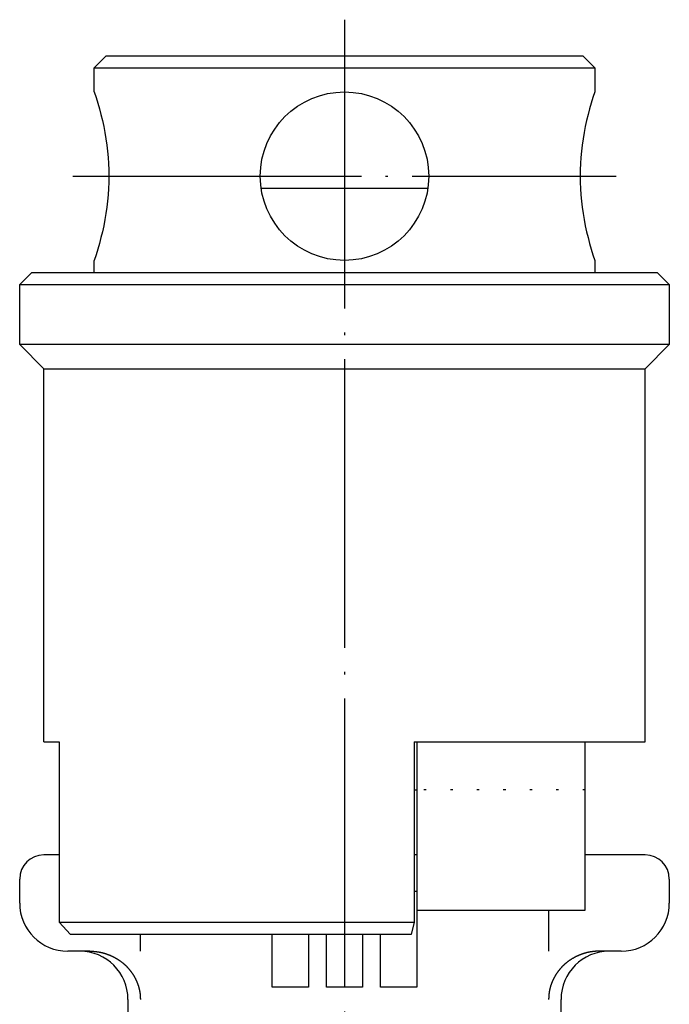
# Model space of a CAD drawing. Units: millimetres. Extents: x -90 to 91, y -30 to 130.
# Drawn here: x -84 to -56, y 16 to 57 of the extents above; entities that cross this region are included whole.
import ezdxf

# ---------------------------------------------------------------- set-up
doc = ezdxf.new("R2010")
doc.units = ezdxf.units.MM
doc.linetypes.add('DOT_CENTER', pattern=[14, 12, -1, 0, -1])
doc.linetypes.add('DOTTED', pattern=[1, 0, -1])
doc.layers.add('1', color=7, linetype='Continuous')

msp = doc.modelspace()

# ---------------------------------------------------------------- linework, layer by layer
at = {"layer": '1', "color": 3, "linetype": 'DOT_CENTER'}
for p, q in [((-70, 56.7), (-70, -19.5)), ((-81.293, 50.2), (-58.707, 50.2))]:
    msp.add_line(p, q, dxfattribs=at)
at = {"layer": '1', "color": 3, "linetype": 'Continuous'}
for p, q in [((-79.9, 55.2), (-80.4, 54.7)), ((-79.9, 55.2), (-60.1, 55.2)), ((-60.1, 55.2), (-59.6, 54.7)), ((-80.4, 54.7), (-59.6, 54.7)), ((-80.4, 53.7), (-80.4, 54.7)), ((-59.6, 54.7), (-59.6, 53.7)), ((-80.4, 53.7), (-80.324, 53.466)), ((-59.6, 53.7), (-59.676, 53.466)), ((-80.324, 53.466), (-80.252, 53.231)), ((-80.252, 53.231), (-80.184, 52.994)), ((-59.748, 53.231), (-59.816, 52.994)), ((-59.676, 53.466), (-59.748, 53.231)), ((-80.184, 52.994), (-80.121, 52.755)), ((-59.816, 52.994), (-59.879, 52.755)), ((-80.121, 52.755), (-80.063, 52.515)), ((-80.063, 52.515), (-80.008, 52.262)), ((-59.937, 52.515), (-59.992, 52.262)), ((-59.879, 52.755), (-59.937, 52.515)), ((-80.008, 52.262), (-79.959, 52.007)), ((-79.959, 52.007), (-79.916, 51.751)), ((-60.041, 52.007), (-60.084, 51.751)), ((-59.992, 52.262), (-60.041, 52.007)), ((-79.916, 51.751), (-79.879, 51.494)), ((-60.084, 51.751), (-60.121, 51.494)), ((-79.879, 51.494), (-79.849, 51.236)), ((-79.849, 51.236), (-79.825, 50.978)), ((-60.151, 51.236), (-60.175, 50.978)), ((-60.121, 51.494), (-60.151, 51.236)), ((-79.825, 50.978), (-79.807, 50.719)), ((-60.175, 50.978), (-60.193, 50.719)), ((-79.807, 50.719), (-79.797, 50.46)), ((-79.797, 50.46), (-79.793, 50.2)), ((-60.203, 50.46), (-60.207, 50.2)), ((-60.193, 50.719), (-60.203, 50.46)), ((-79.797, 49.94), (-79.807, 49.681)), ((-79.793, 50.2), (-79.797, 49.94)), ((-60.207, 50.2), (-60.203, 49.94)), ((-60.203, 49.94), (-60.193, 49.681)), ((-79.807, 49.681), (-79.825, 49.422)), ((-73.464, 49.7), (-66.536, 49.7)), ((-60.193, 49.681), (-60.175, 49.422)), ((-79.849, 49.164), (-79.879, 48.906)), ((-79.825, 49.422), (-79.849, 49.164)), ((-60.175, 49.422), (-60.151, 49.164)), ((-60.151, 49.164), (-60.121, 48.906)), ((-79.879, 48.906), (-79.916, 48.649)), ((-60.121, 48.906), (-60.084, 48.649)), ((-79.959, 48.393), (-80.008, 48.138)), ((-79.916, 48.649), (-79.959, 48.393)), ((-60.084, 48.649), (-60.041, 48.393)), ((-60.041, 48.393), (-59.992, 48.138)), ((-80.063, 47.885), (-80.121, 47.645)), ((-80.008, 48.138), (-80.063, 47.885)), ((-59.992, 48.138), (-59.937, 47.885)), ((-59.937, 47.885), (-59.879, 47.645)), ((-80.121, 47.645), (-80.184, 47.406)), ((-59.879, 47.645), (-59.816, 47.406)), ((-80.252, 47.169), (-80.324, 46.934)), ((-80.184, 47.406), (-80.252, 47.169)), ((-59.816, 47.406), (-59.748, 47.169)), ((-59.748, 47.169), (-59.676, 46.934)), ((-80.324, 46.934), (-80.4, 46.7)), ((-80.4, 46.2), (-80.4, 46.7)), ((-59.676, 46.934), (-59.6, 46.7)), ((-59.6, 46.7), (-59.6, 46.2)), ((-83.5, 45.7), (-83, 46.2)), ((-83, 46.2), (-57, 46.2)), ((-57, 46.2), (-56.5, 45.7)), ((-83.5, 45.7), (-56.5, 45.7)), ((-83.5, 43.2), (-83.5, 45.7)), ((-56.5, 45.7), (-56.5, 43.2)), ((-56.5, 43.2), (-83.5, 43.2)), ((-82.5, 42.2), (-83.5, 43.2)), ((-57.5, 42.2), (-56.5, 43.2)), ((-82.5, 42.2), (-57.5, 42.2)), ((-82.5, 26.7), (-82.5, 42.2)), ((-57.5, 26.7), (-57.5, 42.2)), ((-82.5, 26.7), (-81.863, 26.7)), ((-81.863, 26.7), (-81.863, 19.2)), ((-67.109, 26.7), (-67.109, 19.2)), ((-67.109, 26.7), (-57.5, 26.7)), ((-67, 26.7), (-67, 20.5)), ((-60, 19.7), (-60, 26.7)), ((-67.109, 24.7), (-67, 24.7)), ((-81.863, 22), (-82.5, 22)), ((-67, 22), (-67.109, 22)), ((-57.5, 22), (-60, 22)), ((-83.5, 20), (-83.5, 21)), ((-56.5, 21), (-56.5, 20)), ((-67.109, 20.5), (-67, 20.5)), ((-67, 20.5), (-67, 16.5)), ((-67, 19.7), (-60, 19.7)), ((-61.515, 19.7), (-61.515, 18)), ((-81.863, 19.2), (-81.388, 18.7)), ((-81.863, 19.2), (-67.109, 19.2)), ((-67.109, 19.2), (-67.224, 18.7)), ((-67.224, 18.7), (-81.388, 18.7)), ((-78.485, 18), (-78.485, 18.7)), ((-73, 16.5), (-73, 18.7)), ((-71.5, 18.7), (-71.5, 16.5)), ((-70.75, 16.5), (-70.75, 18.7)), ((-69.25, 18.7), (-69.25, 16.5)), ((-68.5, 16.5), (-68.5, 18.7)), ((-80.583, 18), (-81.5, 18)), ((-80.583, 18), (-80.57, 18)), ((-80.57, 18), (-80.556, 18)), ((-80.556, 18), (-80.543, 18)), ((-80.543, 18), (-80.529, 18)), ((-80.529, 18), (-80.516, 17.999)), ((-80.516, 17.999), (-80.502, 17.999)), ((-80.502, 17.999), (-80.489, 17.998)), ((-59.498, 17.999), (-59.511, 17.998)), ((-59.484, 17.999), (-59.498, 17.999)), ((-59.471, 18), (-59.484, 17.999)), ((-59.457, 18), (-59.471, 18)), ((-59.444, 18), (-59.457, 18)), ((-59.43, 18), (-59.444, 18)), ((-59.417, 18), (-59.43, 18)), ((-58.5, 18), (-59.417, 18)), ((-80.489, 17.998), (-80.475, 17.998)), ((-80.475, 17.998), (-80.462, 17.997)), ((-80.462, 17.997), (-80.448, 17.996)), ((-80.448, 17.996), (-80.435, 17.996)), ((-80.435, 17.996), (-80.422, 17.995)), ((-80.422, 17.995), (-80.408, 17.994)), ((-80.408, 17.994), (-80.395, 17.992)), ((-80.395, 17.992), (-80.381, 17.991)), ((-80.381, 17.991), (-80.368, 17.99)), ((-80.368, 17.99), (-80.355, 17.989)), ((-80.355, 17.989), (-80.341, 17.987)), ((-80.341, 17.987), (-80.328, 17.986)), ((-80.328, 17.986), (-80.314, 17.984)), ((-80.314, 17.984), (-80.301, 17.982)), ((-80.301, 17.982), (-80.288, 17.981)), ((-80.288, 17.981), (-80.274, 17.979)), ((-80.274, 17.979), (-80.261, 17.977)), ((-80.261, 17.977), (-80.248, 17.975)), ((-80.248, 17.975), (-80.234, 17.972)), ((-80.234, 17.972), (-80.221, 17.97)), ((-80.221, 17.97), (-80.208, 17.968)), ((-80.208, 17.968), (-80.195, 17.966)), ((-80.195, 17.966), (-80.181, 17.963)), ((-80.181, 17.963), (-80.168, 17.961)), ((-80.168, 17.961), (-80.155, 17.958)), ((-80.155, 17.958), (-80.142, 17.955)), ((-80.142, 17.955), (-80.129, 17.952)), ((-80.129, 17.952), (-80.116, 17.95)), ((-80.116, 17.95), (-80.102, 17.947)), ((-80.102, 17.947), (-80.089, 17.944)), ((-80.089, 17.944), (-80.076, 17.94)), ((-80.076, 17.94), (-80.063, 17.937)), ((-80.063, 17.937), (-80.05, 17.934)), ((-80.05, 17.934), (-80.037, 17.931)), ((-80.037, 17.931), (-80.024, 17.927)), ((-80.024, 17.927), (-80.011, 17.924)), ((-80.011, 17.924), (-79.998, 17.92)), ((-79.998, 17.92), (-79.985, 17.916)), ((-79.985, 17.916), (-79.972, 17.912)), ((-79.972, 17.912), (-79.959, 17.909)), ((-79.959, 17.909), (-79.946, 17.905)), ((-79.946, 17.905), (-79.933, 17.901)), ((-79.933, 17.901), (-79.921, 17.897)), ((-79.921, 17.897), (-79.908, 17.892)), ((-79.908, 17.892), (-79.895, 17.888)), ((-79.895, 17.888), (-79.882, 17.884)), ((-79.882, 17.884), (-79.87, 17.879)), ((-79.87, 17.879), (-79.857, 17.875)), ((-79.857, 17.875), (-79.844, 17.87)), ((-79.844, 17.87), (-79.832, 17.866)), ((-79.832, 17.866), (-79.819, 17.861)), ((-79.819, 17.861), (-79.806, 17.856)), ((-79.806, 17.856), (-79.794, 17.851)), ((-79.794, 17.851), (-79.781, 17.846)), ((-79.781, 17.846), (-79.769, 17.841)), ((-79.769, 17.841), (-79.756, 17.836)), ((-79.756, 17.836), (-79.744, 17.831)), ((-79.744, 17.831), (-79.731, 17.826)), ((-79.731, 17.826), (-79.719, 17.82)), ((-79.719, 17.82), (-79.707, 17.815)), ((-79.707, 17.815), (-79.694, 17.809)), ((-79.694, 17.809), (-79.682, 17.804)), ((-79.682, 17.804), (-79.67, 17.798)), ((-79.67, 17.798), (-79.658, 17.792)), ((-79.658, 17.792), (-79.646, 17.787)), ((-79.646, 17.787), (-79.633, 17.781)), ((-79.633, 17.781), (-79.621, 17.775)), ((-79.621, 17.775), (-79.609, 17.769)), ((-79.609, 17.769), (-79.597, 17.763)), ((-79.597, 17.763), (-79.585, 17.756)), ((-79.585, 17.756), (-79.573, 17.75)), ((-79.573, 17.75), (-79.562, 17.744)), ((-79.562, 17.744), (-79.55, 17.738)), ((-79.55, 17.738), (-79.538, 17.731)), ((-79.538, 17.731), (-79.526, 17.724)), ((-79.526, 17.724), (-79.514, 17.718)), ((-79.514, 17.718), (-79.503, 17.711)), ((-79.503, 17.711), (-79.491, 17.704)), ((-79.491, 17.704), (-79.479, 17.698)), ((-79.479, 17.698), (-79.468, 17.691)), ((-79.468, 17.691), (-79.456, 17.684)), ((-79.456, 17.684), (-79.445, 17.677)), ((-79.445, 17.677), (-79.433, 17.67)), ((-79.433, 17.67), (-79.422, 17.662)), ((-79.422, 17.662), (-79.411, 17.655)), ((-79.411, 17.655), (-79.399, 17.648)), ((-79.399, 17.648), (-79.388, 17.64)), ((-79.388, 17.64), (-79.377, 17.633)), ((-79.377, 17.633), (-79.366, 17.625)), ((-79.366, 17.625), (-79.355, 17.618)), ((-79.355, 17.618), (-79.344, 17.61)), ((-79.344, 17.61), (-79.333, 17.602)), ((-79.333, 17.602), (-79.322, 17.594)), ((-79.322, 17.594), (-79.311, 17.586)), ((-60.678, 17.594), (-60.689, 17.586)), ((-60.667, 17.602), (-60.678, 17.594)), ((-60.656, 17.61), (-60.667, 17.602)), ((-60.645, 17.618), (-60.656, 17.61)), ((-60.634, 17.625), (-60.645, 17.618)), ((-60.623, 17.633), (-60.634, 17.625)), ((-60.612, 17.64), (-60.623, 17.633)), ((-60.601, 17.648), (-60.612, 17.64)), ((-60.589, 17.655), (-60.601, 17.648)), ((-60.578, 17.662), (-60.589, 17.655)), ((-60.567, 17.67), (-60.578, 17.662)), ((-60.555, 17.677), (-60.567, 17.67)), ((-60.544, 17.684), (-60.555, 17.677)), ((-60.532, 17.691), (-60.544, 17.684)), ((-60.521, 17.698), (-60.532, 17.691)), ((-60.509, 17.704), (-60.521, 17.698)), ((-60.497, 17.711), (-60.509, 17.704)), ((-60.486, 17.718), (-60.497, 17.711)), ((-60.474, 17.724), (-60.486, 17.718)), ((-60.462, 17.731), (-60.474, 17.724)), ((-60.45, 17.738), (-60.462, 17.731)), ((-60.438, 17.744), (-60.45, 17.738)), ((-60.427, 17.75), (-60.438, 17.744)), ((-60.415, 17.756), (-60.427, 17.75)), ((-60.403, 17.763), (-60.415, 17.756)), ((-60.391, 17.769), (-60.403, 17.763)), ((-60.379, 17.775), (-60.391, 17.769)), ((-60.367, 17.781), (-60.379, 17.775)), ((-60.354, 17.787), (-60.367, 17.781)), ((-60.342, 17.792), (-60.354, 17.787)), ((-60.33, 17.798), (-60.342, 17.792)), ((-60.318, 17.804), (-60.33, 17.798)), ((-60.306, 17.809), (-60.318, 17.804)), ((-60.293, 17.815), (-60.306, 17.809)), ((-60.281, 17.82), (-60.293, 17.815)), ((-60.269, 17.826), (-60.281, 17.82)), ((-60.256, 17.831), (-60.269, 17.826)), ((-60.244, 17.836), (-60.256, 17.831)), ((-60.231, 17.841), (-60.244, 17.836)), ((-60.219, 17.846), (-60.231, 17.841)), ((-60.206, 17.851), (-60.219, 17.846)), ((-60.194, 17.856), (-60.206, 17.851)), ((-60.181, 17.861), (-60.194, 17.856)), ((-60.168, 17.866), (-60.181, 17.861)), ((-60.156, 17.87), (-60.168, 17.866)), ((-60.143, 17.875), (-60.156, 17.87)), ((-60.13, 17.879), (-60.143, 17.875)), ((-60.118, 17.884), (-60.13, 17.879)), ((-60.105, 17.888), (-60.118, 17.884)), ((-60.092, 17.892), (-60.105, 17.888)), ((-60.079, 17.897), (-60.092, 17.892)), ((-60.067, 17.901), (-60.079, 17.897)), ((-60.054, 17.905), (-60.067, 17.901)), ((-60.041, 17.909), (-60.054, 17.905)), ((-60.028, 17.912), (-60.041, 17.909)), ((-60.015, 17.916), (-60.028, 17.912)), ((-60.002, 17.92), (-60.015, 17.916)), ((-59.989, 17.924), (-60.002, 17.92)), ((-59.976, 17.927), (-59.989, 17.924)), ((-59.963, 17.931), (-59.976, 17.927)), ((-59.95, 17.934), (-59.963, 17.931)), ((-59.937, 17.937), (-59.95, 17.934)), ((-59.924, 17.94), (-59.937, 17.937)), ((-59.911, 17.944), (-59.924, 17.94)), ((-59.898, 17.947), (-59.911, 17.944)), ((-59.884, 17.95), (-59.898, 17.947)), ((-59.871, 17.952), (-59.884, 17.95)), ((-59.858, 17.955), (-59.871, 17.952)), ((-59.845, 17.958), (-59.858, 17.955)), ((-59.832, 17.961), (-59.845, 17.958)), ((-59.819, 17.963), (-59.832, 17.961)), ((-59.805, 17.966), (-59.819, 17.963)), ((-59.792, 17.968), (-59.805, 17.966)), ((-59.779, 17.97), (-59.792, 17.968)), ((-59.766, 17.972), (-59.779, 17.97)), ((-59.752, 17.975), (-59.766, 17.972)), ((-59.739, 17.977), (-59.752, 17.975)), ((-59.726, 17.979), (-59.739, 17.977)), ((-59.712, 17.981), (-59.726, 17.979)), ((-59.699, 17.982), (-59.712, 17.981)), ((-59.686, 17.984), (-59.699, 17.982)), ((-59.672, 17.986), (-59.686, 17.984)), ((-59.659, 17.987), (-59.672, 17.986)), ((-59.645, 17.989), (-59.659, 17.987)), ((-59.632, 17.99), (-59.645, 17.989)), ((-59.619, 17.991), (-59.632, 17.99)), ((-59.605, 17.992), (-59.619, 17.991)), ((-59.592, 17.994), (-59.605, 17.992)), ((-59.578, 17.995), (-59.592, 17.994)), ((-59.565, 17.996), (-59.578, 17.995)), ((-59.552, 17.996), (-59.565, 17.996)), ((-59.538, 17.997), (-59.552, 17.996)), ((-59.525, 17.998), (-59.538, 17.997)), ((-59.511, 17.998), (-59.525, 17.998)), ((-79.311, 17.586), (-79.3, 17.579)), ((-79.3, 17.579), (-79.289, 17.57)), ((-79.289, 17.57), (-79.278, 17.562)), ((-79.278, 17.562), (-79.268, 17.554)), ((-79.268, 17.554), (-79.257, 17.546)), ((-79.257, 17.546), (-79.247, 17.538)), ((-79.247, 17.538), (-79.236, 17.529)), ((-79.236, 17.529), (-79.226, 17.521)), ((-79.226, 17.521), (-79.215, 17.512)), ((-79.215, 17.512), (-79.205, 17.504)), ((-79.205, 17.504), (-79.194, 17.495)), ((-79.194, 17.495), (-79.184, 17.486)), ((-79.184, 17.486), (-79.174, 17.478)), ((-79.174, 17.478), (-79.164, 17.469)), ((-79.164, 17.469), (-79.154, 17.46)), ((-79.154, 17.46), (-79.144, 17.451)), ((-79.144, 17.451), (-79.134, 17.442)), ((-79.134, 17.442), (-79.124, 17.433)), ((-79.124, 17.433), (-79.114, 17.423)), ((-79.114, 17.423), (-79.104, 17.414)), ((-79.104, 17.414), (-79.095, 17.405)), ((-79.095, 17.405), (-79.085, 17.396)), ((-79.085, 17.396), (-79.076, 17.387)), ((-79.076, 17.387), (-79.067, 17.378)), ((-79.067, 17.378), (-79.058, 17.368)), ((-79.058, 17.368), (-79.048, 17.359)), ((-79.048, 17.359), (-79.039, 17.349)), ((-79.039, 17.349), (-79.03, 17.34)), ((-79.03, 17.34), (-79.021, 17.33)), ((-79.021, 17.33), (-79.012, 17.321)), ((-79.012, 17.321), (-79.003, 17.311)), ((-79.003, 17.311), (-78.995, 17.301)), ((-78.995, 17.301), (-78.986, 17.292)), ((-78.986, 17.292), (-78.977, 17.282)), ((-78.977, 17.282), (-78.969, 17.272)), ((-78.969, 17.272), (-78.96, 17.262)), ((-78.96, 17.262), (-78.952, 17.252)), ((-78.952, 17.252), (-78.943, 17.242)), ((-78.943, 17.242), (-78.935, 17.232)), ((-78.935, 17.232), (-78.926, 17.222)), ((-78.926, 17.222), (-78.918, 17.212)), ((-78.918, 17.212), (-78.91, 17.201)), ((-78.91, 17.201), (-78.902, 17.191)), ((-78.902, 17.191), (-78.894, 17.181)), ((-78.894, 17.181), (-78.886, 17.17)), ((-61.106, 17.181), (-61.114, 17.17)), ((-61.098, 17.191), (-61.106, 17.181)), ((-61.09, 17.201), (-61.098, 17.191)), ((-61.082, 17.212), (-61.09, 17.201)), ((-61.074, 17.222), (-61.082, 17.212)), ((-61.065, 17.232), (-61.074, 17.222)), ((-61.057, 17.242), (-61.065, 17.232)), ((-61.048, 17.252), (-61.057, 17.242)), ((-61.04, 17.262), (-61.048, 17.252)), ((-61.031, 17.272), (-61.04, 17.262)), ((-61.023, 17.282), (-61.031, 17.272)), ((-61.014, 17.292), (-61.023, 17.282)), ((-61.005, 17.301), (-61.014, 17.292)), ((-60.997, 17.311), (-61.005, 17.301)), ((-60.988, 17.321), (-60.997, 17.311)), ((-60.979, 17.33), (-60.988, 17.321)), ((-60.97, 17.34), (-60.979, 17.33)), ((-60.961, 17.349), (-60.97, 17.34)), ((-60.952, 17.359), (-60.961, 17.349)), ((-60.942, 17.368), (-60.952, 17.359)), ((-60.933, 17.378), (-60.942, 17.368)), ((-60.924, 17.387), (-60.933, 17.378)), ((-60.915, 17.396), (-60.924, 17.387)), ((-60.905, 17.405), (-60.915, 17.396)), ((-60.896, 17.414), (-60.905, 17.405)), ((-60.886, 17.423), (-60.896, 17.414)), ((-60.876, 17.433), (-60.886, 17.423)), ((-60.866, 17.442), (-60.876, 17.433)), ((-60.856, 17.451), (-60.866, 17.442)), ((-60.846, 17.46), (-60.856, 17.451)), ((-60.836, 17.469), (-60.846, 17.46)), ((-60.826, 17.478), (-60.836, 17.469)), ((-60.816, 17.486), (-60.826, 17.478)), ((-60.806, 17.495), (-60.816, 17.486)), ((-60.795, 17.504), (-60.806, 17.495)), ((-60.785, 17.512), (-60.795, 17.504)), ((-60.774, 17.521), (-60.785, 17.512)), ((-60.764, 17.529), (-60.774, 17.521)), ((-60.753, 17.538), (-60.764, 17.529)), ((-60.743, 17.546), (-60.753, 17.538)), ((-60.732, 17.554), (-60.743, 17.546)), ((-60.722, 17.562), (-60.732, 17.554)), ((-60.711, 17.57), (-60.722, 17.562)), ((-60.7, 17.579), (-60.711, 17.57)), ((-60.689, 17.586), (-60.7, 17.579)), ((-78.886, 17.17), (-78.878, 17.16)), ((-78.878, 17.16), (-78.87, 17.149)), ((-78.87, 17.149), (-78.862, 17.139)), ((-78.862, 17.139), (-78.855, 17.128)), ((-78.855, 17.128), (-78.847, 17.117)), ((-78.847, 17.117), (-78.84, 17.107)), ((-78.84, 17.107), (-78.832, 17.096)), ((-78.832, 17.096), (-78.825, 17.085)), ((-78.825, 17.085), (-78.817, 17.074)), ((-78.817, 17.074), (-78.81, 17.063)), ((-78.81, 17.063), (-78.803, 17.052)), ((-78.803, 17.052), (-78.796, 17.041)), ((-78.796, 17.041), (-78.789, 17.03)), ((-78.789, 17.03), (-78.782, 17.019)), ((-78.782, 17.019), (-78.775, 17.008)), ((-78.775, 17.008), (-78.768, 16.997)), ((-78.768, 16.997), (-78.761, 16.986)), ((-78.761, 16.986), (-78.754, 16.974)), ((-78.754, 16.974), (-78.748, 16.963)), ((-78.748, 16.963), (-78.741, 16.952)), ((-78.741, 16.952), (-78.735, 16.94)), ((-78.735, 16.94), (-78.728, 16.929)), ((-78.728, 16.929), (-78.722, 16.917)), ((-78.722, 16.917), (-78.716, 16.906)), ((-78.716, 16.906), (-78.709, 16.894)), ((-78.709, 16.894), (-78.703, 16.883)), ((-78.703, 16.883), (-78.697, 16.871)), ((-78.697, 16.871), (-78.691, 16.86)), ((-78.691, 16.86), (-78.685, 16.848)), ((-78.685, 16.848), (-78.68, 16.836)), ((-78.68, 16.836), (-78.674, 16.824)), ((-78.674, 16.824), (-78.668, 16.812)), ((-78.668, 16.812), (-78.663, 16.801)), ((-78.663, 16.801), (-78.657, 16.789)), ((-78.657, 16.789), (-78.652, 16.777)), ((-78.652, 16.777), (-78.646, 16.765)), ((-61.348, 16.777), (-61.354, 16.765)), ((-61.343, 16.789), (-61.348, 16.777)), ((-61.337, 16.801), (-61.343, 16.789)), ((-61.332, 16.812), (-61.337, 16.801)), ((-61.326, 16.824), (-61.332, 16.812)), ((-61.32, 16.836), (-61.326, 16.824)), ((-61.315, 16.848), (-61.32, 16.836)), ((-61.309, 16.86), (-61.315, 16.848)), ((-61.303, 16.871), (-61.309, 16.86)), ((-61.297, 16.883), (-61.303, 16.871)), ((-61.291, 16.894), (-61.297, 16.883)), ((-61.284, 16.906), (-61.291, 16.894)), ((-61.278, 16.917), (-61.284, 16.906)), ((-61.272, 16.929), (-61.278, 16.917)), ((-61.265, 16.94), (-61.272, 16.929)), ((-61.259, 16.952), (-61.265, 16.94)), ((-61.252, 16.963), (-61.259, 16.952)), ((-61.246, 16.974), (-61.252, 16.963)), ((-61.239, 16.986), (-61.246, 16.974)), ((-61.232, 16.997), (-61.239, 16.986)), ((-61.225, 17.008), (-61.232, 16.997)), ((-61.218, 17.019), (-61.225, 17.008)), ((-61.211, 17.03), (-61.218, 17.019)), ((-61.204, 17.041), (-61.211, 17.03)), ((-61.197, 17.052), (-61.204, 17.041)), ((-61.19, 17.063), (-61.197, 17.052)), ((-61.183, 17.074), (-61.19, 17.063)), ((-61.175, 17.085), (-61.183, 17.074)), ((-61.168, 17.096), (-61.175, 17.085)), ((-61.16, 17.107), (-61.168, 17.096)), ((-61.153, 17.117), (-61.16, 17.107)), ((-61.145, 17.128), (-61.153, 17.117)), ((-61.138, 17.139), (-61.145, 17.128)), ((-61.13, 17.149), (-61.138, 17.139)), ((-61.122, 17.16), (-61.13, 17.149)), ((-61.114, 17.17), (-61.122, 17.16)), ((-78.646, 16.765), (-78.641, 16.753)), ((-78.641, 16.753), (-78.636, 16.741)), ((-78.636, 16.741), (-78.631, 16.729)), ((-78.631, 16.729), (-78.626, 16.717)), ((-78.626, 16.717), (-78.621, 16.704)), ((-78.621, 16.704), (-78.616, 16.692)), ((-78.616, 16.692), (-78.611, 16.68)), ((-78.611, 16.68), (-78.607, 16.668)), ((-78.607, 16.668), (-78.602, 16.656)), ((-78.602, 16.656), (-78.597, 16.643)), ((-78.597, 16.643), (-78.593, 16.631)), ((-78.593, 16.631), (-78.589, 16.619)), ((-78.589, 16.619), (-78.584, 16.606)), ((-78.584, 16.606), (-78.58, 16.594)), ((-78.58, 16.594), (-78.576, 16.581)), ((-78.576, 16.581), (-78.572, 16.569)), ((-78.572, 16.569), (-78.568, 16.557)), ((-78.568, 16.557), (-78.564, 16.544)), ((-78.564, 16.544), (-78.561, 16.531)), ((-78.561, 16.531), (-78.557, 16.519)), ((-78.557, 16.519), (-78.553, 16.506)), ((-78.553, 16.506), (-78.55, 16.494)), ((-78.55, 16.494), (-78.546, 16.481)), ((-78.546, 16.481), (-78.543, 16.468)), ((-78.543, 16.468), (-78.54, 16.456)), ((-78.54, 16.456), (-78.537, 16.443)), ((-78.537, 16.443), (-78.534, 16.43)), ((-78.534, 16.43), (-78.531, 16.417)), ((-78.531, 16.417), (-78.528, 16.405)), ((-78.528, 16.405), (-78.525, 16.392)), ((-78.525, 16.392), (-78.522, 16.379)), ((-78.522, 16.379), (-78.52, 16.366)), ((-78.52, 16.366), (-78.517, 16.353)), ((-71.5, 16.5), (-73, 16.5)), ((-69.25, 16.5), (-70.75, 16.5)), ((-67, 16.5), (-68.5, 16.5)), ((-61.48, 16.366), (-61.483, 16.353)), ((-61.478, 16.379), (-61.48, 16.366)), ((-61.475, 16.392), (-61.478, 16.379)), ((-61.472, 16.405), (-61.475, 16.392)), ((-61.469, 16.417), (-61.472, 16.405)), ((-61.466, 16.43), (-61.469, 16.417)), ((-61.463, 16.443), (-61.466, 16.43)), ((-61.46, 16.456), (-61.463, 16.443)), ((-61.457, 16.468), (-61.46, 16.456)), ((-61.454, 16.481), (-61.457, 16.468)), ((-61.45, 16.494), (-61.454, 16.481)), ((-61.447, 16.506), (-61.45, 16.494)), ((-61.443, 16.519), (-61.447, 16.506)), ((-61.439, 16.531), (-61.443, 16.519)), ((-61.436, 16.544), (-61.439, 16.531)), ((-61.432, 16.557), (-61.436, 16.544)), ((-61.428, 16.569), (-61.432, 16.557)), ((-61.424, 16.581), (-61.428, 16.569)), ((-61.42, 16.594), (-61.424, 16.581)), ((-61.416, 16.606), (-61.42, 16.594)), ((-61.411, 16.619), (-61.416, 16.606)), ((-61.407, 16.631), (-61.411, 16.619)), ((-61.403, 16.643), (-61.407, 16.631)), ((-61.398, 16.656), (-61.403, 16.643)), ((-61.393, 16.668), (-61.398, 16.656)), ((-61.389, 16.68), (-61.393, 16.668)), ((-61.384, 16.692), (-61.389, 16.68)), ((-61.379, 16.704), (-61.384, 16.692)), ((-61.374, 16.717), (-61.379, 16.704)), ((-61.369, 16.729), (-61.374, 16.717)), ((-61.364, 16.741), (-61.369, 16.729)), ((-61.359, 16.753), (-61.364, 16.741)), ((-61.354, 16.765), (-61.359, 16.753)), ((-79, 16), (-79, 14.082)), ((-78.517, 16.353), (-78.515, 16.34)), ((-78.515, 16.34), (-78.512, 16.328)), ((-78.512, 16.328), (-78.51, 16.315)), ((-78.51, 16.315), (-78.508, 16.302)), ((-78.508, 16.302), (-78.506, 16.289)), ((-78.506, 16.289), (-78.504, 16.276)), ((-78.504, 16.276), (-78.502, 16.263)), ((-78.502, 16.263), (-78.5, 16.25)), ((-78.5, 16.25), (-78.499, 16.237)), ((-78.499, 16.237), (-78.497, 16.224)), ((-78.497, 16.224), (-78.496, 16.211)), ((-78.496, 16.211), (-78.494, 16.198)), ((-78.494, 16.198), (-78.493, 16.184)), ((-78.493, 16.184), (-78.492, 16.171)), ((-78.492, 16.171), (-78.491, 16.158)), ((-78.491, 16.158), (-78.49, 16.145)), ((-78.49, 16.145), (-78.489, 16.132)), ((-78.489, 16.132), (-78.488, 16.119)), ((-78.488, 16.119), (-78.487, 16.106)), ((-78.487, 16.106), (-78.487, 16.093)), ((-78.487, 16.093), (-78.486, 16.079)), ((-78.486, 16.079), (-78.486, 16.066)), ((-78.486, 16.066), (-78.486, 16.053)), ((-78.486, 16.053), (-78.485, 16.04)), ((-78.485, 16.04), (-78.485, 16.026)), ((-78.485, 16.026), (-78.485, 16.013)), ((-78.485, 16.013), (-78.485, 16)), ((-61.514, 16.053), (-61.515, 16.04)), ((-61.515, 16.04), (-61.515, 16.026)), ((-61.515, 16.026), (-61.515, 16.013)), ((-61.515, 16.013), (-61.515, 16)), ((-61.513, 16.093), (-61.514, 16.079)), ((-61.514, 16.079), (-61.514, 16.066)), ((-61.514, 16.066), (-61.514, 16.053)), ((-61.512, 16.119), (-61.513, 16.106)), ((-61.513, 16.106), (-61.513, 16.093)), ((-61.511, 16.132), (-61.512, 16.119)), ((-61.51, 16.145), (-61.511, 16.132)), ((-61.509, 16.158), (-61.51, 16.145)), ((-61.508, 16.171), (-61.509, 16.158)), ((-61.507, 16.184), (-61.508, 16.171)), ((-61.506, 16.198), (-61.507, 16.184)), ((-61.504, 16.211), (-61.506, 16.198)), ((-61.503, 16.224), (-61.504, 16.211)), ((-61.501, 16.237), (-61.503, 16.224)), ((-61.5, 16.25), (-61.501, 16.237)), ((-61.498, 16.263), (-61.5, 16.25)), ((-61.496, 16.276), (-61.498, 16.263)), ((-61.494, 16.289), (-61.496, 16.276)), ((-61.492, 16.302), (-61.494, 16.289)), ((-61.49, 16.315), (-61.492, 16.302)), ((-61.488, 16.328), (-61.49, 16.315)), ((-61.485, 16.34), (-61.488, 16.328)), ((-61.483, 16.353), (-61.485, 16.34)), ((-61, 14.082), (-61, 16))]:
    msp.add_line(p, q, dxfattribs=at)
at = {"layer": '1', "color": 3, "linetype": 'DOTTED'}
msp.add_line((-60, 24.7), (-67, 24.7), dxfattribs=at)
at = {"layer": '1', "color": 3, "linetype": 'Continuous'}
msp.add_circle((-70, 50.2), 3.5, dxfattribs=at)
for centre, radius, start, end in [((-82.5, 21), 1, 90, 180), ((-57.5, 21), 1, 0, 90), ((-81.5, 20), 2, 180, 270), ((-58.5, 20), 2, 270, 0), ((-81, 16), 2, 0, 90), ((-59, 16), 2, 90, 180)]:
    msp.add_arc(centre, radius, start, end, dxfattribs=at)

doc.saveas('drawing.dxf')
